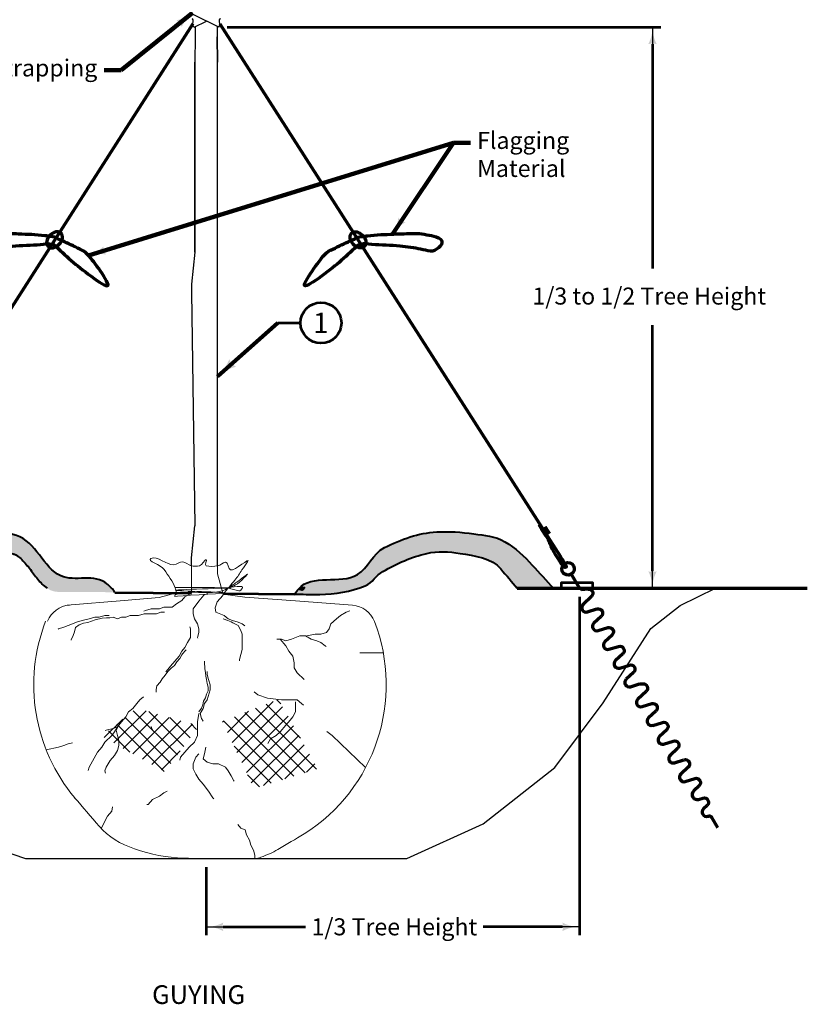
# Model space of a CAD drawing. Units: feet. Extents: x 10332 to 18467, y 8980 to 10963.
# Drawn here: x 16062 to 16990, y 9106 to 10264 of the extents above; entities that cross this region are included whole.
import ezdxf
from ezdxf.enums import TextEntityAlignment as Align

# ---------------------------------------------------------------- set-up
doc = ezdxf.new("R2010")
doc.units = ezdxf.units.FT
doc.header["$MEASUREMENT"] = 0
doc.linetypes.add('DGN Style 2', pattern=[104.109873, 62.465924, -41.643949])
for name, color, linetype, lineweight in [('dsnPatternLines', 4, 'Continuous', 0), ('dsnStdDimension', 140, 'Continuous', 53), ('dsnStdLabel', 140, 'Continuous', 53), ('dsnStdLineWork', 7, 'Continuous', 30), ('dsnStdNote', 7, 'Continuous', 53)]:
    doc.layers.add(name, color=color, linetype=linetype, lineweight=lineweight)
doc.styles.add('Style-Arial', font='arial.ttf')
doc.styles.add('SUDAS_Detail Notes', font='arial.ttf', dxfattribs={"height": 20})
doc.styles.add('SUDAS_Detail Title (Bold', font='arialbd.ttf', dxfattribs={"height": 22})
doc.linetypes.add('{ Ground Line }', pattern='A,0,[113,dgnlstyle-idotline.shx,S=0.008405,R=0,X=0,Y=0],-1', length=1)
doc.dimstyles.new('DIM-Txt in  Arrow in', dxfattribs={"dimtxt": 20, "dimasz": 20, "dimexe": 10, "dimexo": 10, "dimgap": 10, "dimtad": 0, "dimjust": 1, "dimdec": 0, "dimzin": 15, "dimdsep": 46, "dimtxsty": 'SUDAS_Detail Notes', "dimblk": 'LT_0.5', "dimcen": 0.09, "dimclrd": 256, "dimclre": 256, "dimclrt": 256, "dimadec": 0, "dimazin": 0, "dimtfac": 1, "dimtdec": 0, "dimtofl": 0, "dimtmove": 0, "dimatfit": 1, "dimldrblk": 'LT_0.5', "dimfxl": 1, "dimtolj": 1, "dimtzin": 15, "dimlwd": -1, "dimlwe": -1, "dimarcsym": 0})
doc.dimstyles.new('NT-Line Arrow', dxfattribs={"dimtxt": 20, "dimasz": 20, "dimexe": 10, "dimexo": 10, "dimgap": 10, "dimtad": 0, "dimjust": 1, "dimdec": 4, "dimzin": 11, "dimdsep": 46, "dimtxsty": 'SUDAS_Detail Notes', "dimblk": 'LT_0.5', "dimcen": 0.09, "dimclrd": 256, "dimclre": 256, "dimclrt": 256, "dimadec": 4, "dimazin": 3, "dimtfac": 1, "dimtdec": 4, "dimtofl": 0, "dimtmove": 0, "dimatfit": 1, "dimldrblk": 'LT_0.5', "dimfxl": 1, "dimtolj": 1, "dimtzin": 11, "dimlwd": -1, "dimlwe": -1, "dimarcsym": 0})
doc.dimstyles.new('StdDimension', dxfattribs={"dimtxt": 16.000032, "dimasz": 16.000032, "dimexe": 8.000016, "dimexo": 8.000016, "dimgap": 8.000016, "dimtad": 0, "dimtih": 1, "dimtoh": 1, "dimdec": 4, "dimlfac": 12, "dimzin": 15, "dimdsep": 46, "dimlunit": 4, "dimtxsty": 'Style-Arial', "dimblk": 'LT_0.5', "dimcen": 0.09, "dimclrd": 256, "dimclre": 256, "dimclrt": 256, "dimadec": 0, "dimazin": 3, "dimtfac": 1.25, "dimtdec": 4, "dimtofl": 0, "dimtmove": 1, "dimatfit": 1, "dimldrblk": 'LT_0.5', "dimfxl": 1, "dimtolj": 1, "dimtzin": 15, "dimlwd": -1, "dimlwe": -1, "dimarcsym": 0})

# ---------------------------------------------------------------- blocks, each defined once
blk = doc.blocks.new('*U15')
at = {"layer": 'dsnStdLineWork', "color": 7, "linetype": 'Continuous', "lineweight": 70}
for p, q in [((80.6, 142.2), (71, 125.8)), ((68.3, 124.3), (60.7, 124.9)), ((71, 125.8), (68.3, 124.3)), ((56.7, 115.9), (66.6, 106.7)), ((61.6, 98), (50.3, 101.5)), ((45.3, 92.7), (54, 84.7)), ((32.6, 70.6), (41.2, 62.7)), ((48.9, 75.9), (37.7, 79.4)), ((19.9, 48.6), (28.6, 40.6)), ((36.2, 53.9), (24.9, 57.4)), ((23.5, 31.9), (12.2, 35.4)), ((7.2, 26.6), (15.9, 18.6)), ((0.4, 13.1), (-3.7, 13.4)), ((10.8, 9.8), (0.4, 13.1)), ((-7.6, 4.4), (2.2, -4.8)), ((-2.8, -13.5), (-14.1, -10)), ((-19.1, -18.8), (-10.4, -26.8)), ((-15.4, -35.6), (-26.7, -32.1)), ((-31.8, -40.9), (-23.2, -48.8)), ((-28.2, -57.6), (-39.5, -54.1)), ((-44.5, -62.9), (-35.8, -70.9)), ((-40.9, -79.6), (-52.1, -76.1)), ((-57.2, -84.9), (-48.5, -92.9)), ((-53.6, -101.7), (-64.9, -98.1)), ((-69.9, -106.9), (-63.6, -112.7)), ((-69.4, -122.7), (-74.3, -121.2)), ((-79.3, -129.9), (-75.1, -133.9)), ((-84.5, -143.7), (-91.6, -156)), ((-80.2, -142.6), (-81.1, -142.4))]:
    blk.add_line(p, q, dxfattribs=at)
for centre, radius, start, end in [((84.3, 148.6), 7.39, 240.4584, 240), ((60.3, 119.7), 5.17, 85.5226, 227.1615), ((48.8, 96.5), 5.17, 72.9211, 227.1129), ((36.1, 74.5), 5.17, 72.8586, 227.1355), ((23.4, 52.4), 5.17, 72.8939, 227.1466), ((10.7, 30.4), 5.17, 72.8792, 227.1757), ((-4.1, 8.2), 5.17, 85.5226, 227.1615), ((-15.6, -15), 5.17, 72.9211, 227.1129), ((-28.3, -37), 5.17, 72.8586, 227.1355), ((-41, -59), 5.17, 72.8939, 227.1466), ((-53.7, -81.1), 5.17, 72.8792, 227.1757), ((-66.4, -103.1), 5.17, 72.8326, 227.1185), ((-75.9, -126.1), 5.17, 72.7596, 227.0688), ((-82, -145.2), 2.96, 72.6192, 150)]:
    blk.add_arc(centre, radius, start, end, dxfattribs=at)
at = {"layer": 'dsnStdLineWork', "color": 7, "linetype": 'Continuous', "lineweight": 70, "extrusion": (0, 0, -1)}
for centre, radius, start, end in [((-63.1, 102.9), 5.17, 132.8592, 287.1806), ((-50.4, 80.9), 5.17, 132.8413, 287.1687), ((-37.7, 58.9), 5.17, 132.8728, 287.1624), ((-25, 36.8), 5.17, 132.8914, 287.1549), ((-12.3, 14.8), 5.17, 132.9079, 287.1387), ((1.2, -8.6), 5.17, 132.8592, 287.1806), ((13.9, -30.6), 5.17, 132.8413, 287.1687), ((26.7, -52.6), 5.17, 132.8728, 287.1624), ((39.3, -74.7), 5.17, 132.8914, 287.1549), ((52, -96.7), 5.17, 132.9079, 287.1387), ((67.7, -117.1), 5.91, 132.8453, 287.1361), ((78.7, -137.6), 5.17, 133.176, 286.9023)]:
    blk.add_arc(centre, radius, start, end, dxfattribs=at)
blk = doc.blocks.new('*U9')
at = {"layer": 'dsnStdLineWork', "color": 7, "linetype": 'Continuous', "lineweight": 13}
for p, q in [((25.6, 1.1), (74, 49.4)), ((82.9, 46.6), (78.4, 51.2)), ((-113.7, 0.4), (-75.7, 38.3)), ((-38.9, -13.6), (-90.8, 38.3)), ((-31.4, -3.6), (-72.3, 37.4)), ((20, 12.9), (44.9, 37.9)), ((31.3, -10.8), (85, 42.9)), ((111.5, -34.6), (40.7, 36.2)), ((124.9, -30.4), (53.3, 41.2)), ((106, 5.9), (65.8, 46.2)), ((-124.9, 6.7), (-103.2, 28.3)), ((-102.5, -5.9), (-62.1, 34.4)), ((-46.4, -23.6), (-100.5, 30.5)), ((-91.3, -12.3), (-48.5, 30.5)), ((-80.1, -18.6), (-34.8, 26.6)), ((-23.9, 6.4), (-47.8, 30.3)), ((-16.4, 16.4), (-23.2, 23.3)), ((14.3, 24.8), (15.8, 26.3)), ((84.7, -42.8), (15.7, 26.2)), ((98.1, -38.7), (28.2, 31.2)), ((36.9, -22.7), (91.4, 31.8)), ((-94.7, -10.4), (-120, 14.9)), ((-54.4, -33.2), (-110.3, 22.7)), ((-68.9, -24.9), (-21.2, 22.7)), ((42.6, -34.5), (97.7, 20.6)), ((48.2, -46.4), (104.1, 9.4)), ((-57.7, -31.3), (-35.5, -9)), ((71.4, -47), (27.8, -3.4)), ((62.4, -49.8), (110.4, -1.7)), ((87.8, -41.9), (116.8, -12.9)), ((113.2, -34), (123.1, -24.1)), ((58, -51.2), (43.7, -36.9))]:
    blk.add_line(p, q, dxfattribs=at)
blk = doc.blocks.new('*U14')
at = {"layer": 'dsnStdLineWork', "color": 7, "linetype": 'Continuous', "lineweight": 70}
blk.add_ellipse((-18.4, 23.4), major_axis=(7.66, -7.66), ratio=0.706595, dxfattribs=at)
blk.add_open_spline([(-22.3, 25.9), (-17.2, 26.8), (-12.1, 27.6), (-7, 28.4), (3.2, 30.1), (13.5, 30.3), (23.7, 31), (31.8, 31.6), (39.8, 32), (47.9, 32.3), (55.7, 32.6), (63.4, 30.9), (70.9, 29.7), (74.4, 29.2), (78.7, 27), (80.2, 24.1), (82.6, 19.4), (73, 11.1), (67.1, 11.9), (59.4, 12.9), (51.8, 14.9), (44.1, 15.7), (39.8, 16.1), (35.6, 16.7), (31.3, 17), (20.3, 17.6), (9.2, 17.9), (-1.8, 18.2), (-6.5, 18.4), (-11, 19.5), (-15.9, 18.2), (-18.7, 17.5), (-20.2, 15), (-22.3, 13.1), (-29.2, 6.9), (-35.5, 0.1), (-42.7, -6), (-53.8, -15.5), (-84.6, -40.5), (-79.7, -29), (-76.7, -21.8), (-70.9, -13.3), (-65.6, -6), (-61.3, 0.1), (-57.1, 7.1), (-50.3, 10.6), (-46.9, 12.3), (-43.5, 14), (-40.1, 15.7), (-33.3, 19.1), (-26.5, 22.5), (-19.7, 25.9)], degree=3, knots=[0, 0, 0, 0, 0.042052, 0.042052, 0.042052, 0.125311, 0.125311, 0.125311, 0.191071, 0.191071, 0.191071, 0.253606, 0.253606, 0.253606, 0.282956, 0.282956, 0.282956, 0.331569, 0.331569, 0.331569, 0.39466, 0.39466, 0.39466, 0.429348, 0.429348, 0.429348, 0.519269, 0.519269, 0.519269, 0.557309, 0.557309, 0.557309, 0.579472, 0.579472, 0.579472, 0.655223, 0.655223, 0.655223, 0.773228, 0.773228, 0.773228, 0.84616, 0.84616, 0.84616, 0.907311, 0.907311, 0.907311, 0.938219, 0.938219, 0.938219, 1, 1, 1, 1], dxfattribs=at)
blk = doc.blocks.new('LT_0.5')
at = {"layer": 'dsnStdDimension', "lineweight": 30}
blk.add_hatch(color=256, dxfattribs=at).paths.add_polyline_path([(-1, 0.25, -0.156), (-1, -0.25, -0.123106), (0, 0, -0.123106)])
at = {"lineweight": 30}
blk.add_line((0, 0), (-1, 0), dxfattribs=at)
blk = doc.blocks.new('*D17')
at = {"layer": 'Defpoints', "color": 0, "transparency": 16777216}
for p in [(16296.7, 10255.7), (16800.5, 9595.3), (16807.4, 9595.3)]:
    blk.add_point(p, dxfattribs=at)
at = {"layer": 'dsnStdDimension', "transparency": 16777216}
for p, q in [((16306.7, 10255.7), (16817.4, 10255.7)), ((16807.4, 10235.7), (16807.4, 9971.5)), ((16807.4, 9615.3), (16807.4, 9904.9)), ((16810.5, 9595.3), (16817.4, 9595.3))]:
    blk.add_line(p, q, dxfattribs=at)
at = {"layer": 'dsnStdDimension', "transparency": 16777216, "xscale": 20, "yscale": 20, "zscale": 20}
for p, rotation in [((16807.4, 10255.7), 90), ((16807.4, 9595.3), 270)]:
    blk.add_blockref('LT_0.5', p, dxfattribs=dict(at, rotation=rotation))
at = {"layer": 'dsnStdDimension', "transparency": 16777216, "insert": (16807.4, 9938.2), "char_height": 20, "attachment_point": 5, "rotation": 90, "style": 'SUDAS_Detail Notes'}
blk.add_mtext('\\A1;      ', dxfattribs=at)
blk = doc.blocks.new('*D19')
at = {"layer": 'Defpoints', "color": 0, "transparency": 16777216}
for p in [(16721.3, 9595.3), (16282.1, 9277.2), (16721.3, 9196.9)]:
    blk.add_point(p, dxfattribs=at)
at = {"layer": 'dsnStdDimension', "transparency": 16777216}
for p, q in [((16721.3, 9585.3), (16721.3, 9186.9)), ((16282.1, 9267.2), (16282.1, 9186.9)), ((16302.1, 9196.9), (16398.8, 9196.9)), ((16701.3, 9196.9), (16608.2, 9196.9))]:
    blk.add_line(p, q, dxfattribs=at)
at = {"layer": 'dsnStdDimension', "transparency": 16777216, "xscale": 20, "yscale": 20, "zscale": 20, "rotation": 180}
blk.add_blockref('LT_0.5', (16282.1, 9196.9), dxfattribs=at)
at = {"layer": 'dsnStdDimension', "transparency": 16777216, "xscale": 20, "yscale": 20, "zscale": 20}
blk.add_blockref('LT_0.5', (16721.3, 9196.9), dxfattribs=at)
at = {"layer": 'dsnStdDimension', "transparency": 16777216, "insert": (16503.5, 9196.9), "char_height": 20, "attachment_point": 5, "style": 'SUDAS_Detail Notes'}
blk.add_mtext('\\A1;1/3 Tree Height', dxfattribs=at)

msp = doc.modelspace()

# ---------------------------------------------------------------- hatches: boundary and pattern name
at = {"layer": 'dsnPatternLines'}
h = msp.add_hatch(color=8, dxfattribs=at)
edge = h.paths.add_edge_path()
edge.add_line((16162.61987, 9590.76697), (16174.43159, 9590.50415))
edge.add_line((16174.43159, 9590.50415), (16172.5632, 9593.601))
edge.add_line((16172.5632, 9593.601), (16165.17799, 9600.52222))
edge.add_spline(control_points=[(16165.17799, 9600.52222), (16151.76109, 9613.09617), (16126.67802, 9602.45962), (16110.8135, 9609.87941), (16090.48939, 9619.38495), (16081.50973, 9650.2329), (16058.57565, 9657.47733), (16039.89478, 9663.37826), (16020.0187, 9664.44538), (16001.19522, 9662.07859), (15981.91191, 9659.654), (15961.78269, 9658.4135), (15943.85345, 9648.31348), (15926.24679, 9638.39517), (15911.10773, 9627.7778), (15895.67553, 9616.18198), (15886.61886, 9609.37675), (15877.56218, 9602.57152), (15868.03529, 9595.34945)], knot_values=[0, 0, 0, 0, 0.1650302334, 0.1650302334, 0.1650302334, 0.3764513669, 0.3764513669, 0.3764513669, 0.5486637454, 0.5486637454, 0.5486637454, 0.725082933, 0.725082933, 0.725082933, 0.8983279371, 0.8983279371, 0.8983279371, 1, 1, 1, 1], degree=3, periodic=0)
edge.add_line((15868.03529, 9595.34945), (15871.2727, 9595.34945))
edge.add_line((15871.2727, 9595.34945), (15884.46118, 9595.34945))
edge.add_line((15884.46118, 9595.34945), (15897.42533, 9595.34945))
edge.add_line((15897.42533, 9595.34945), (15901.52705, 9595.34945))
edge.add_line((15901.52705, 9595.34945), (15909.47609, 9595.34945))
edge.add_line((15909.47609, 9595.34945), (15913.80318, 9595.34945))
edge.add_line((15913.80318, 9595.34945), (15913.80527, 9595.35074))
edge.add_line((15913.80527, 9595.35074), (15962.21982, 9625.34583))
edge.add_spline(control_points=[(15962.21982, 9625.34583), (15987.78039, 9641.18272), (16024.40744, 9641.89139), (16051.69309, 9636.82966), (16073.40964, 9632.80104), (16083.13681, 9591.56313), (16107.0629, 9591.12637), (16123.01537, 9590.83517), (16138.97888, 9591.27753), (16154.93148, 9590.93304)], knot_values=[0, 0, 0, 0, 0.429820657, 0.429820657, 0.429820657, 0.7719132364, 0.7719132364, 0.7719132364, 1, 1, 1, 1], degree=3, periodic=0)
edge.add_line((16154.93148, 9590.93304), (16162.61987, 9590.76697))
h = msp.add_hatch(color=8, dxfattribs=at)
edge = h.paths.add_edge_path()
edge.add_line((16389.83547, 9593.50862), (16385.75034, 9588.48593))
edge.add_line((16385.75034, 9588.48593), (16399.61855, 9588.19623))
edge.add_spline(control_points=[(16399.61855, 9588.19623), (16404.96616, 9588.08371), (16410.31626, 9588.15219), (16415.66497, 9588.19623), (16433.86292, 9588.34605), (16451.82828, 9591.43357), (16469.33346, 9598.21074), (16477.88818, 9601.52271), (16482.1098, 9610.69638), (16489.98114, 9615.10781), (16506.51949, 9624.37659), (16523.57097, 9632.26216), (16541.83233, 9636.41281), (16554.54159, 9639.3015), (16568.01495, 9638.6351), (16580.84639, 9636.41281), (16597.8041, 9633.47588), (16618.02531, 9631.25263), (16629.0243, 9618.04643)], knot_values=[0, 0, 0, 0, 0.0657766229, 0.0657766229, 0.0657766229, 0.2895689598, 0.2895689598, 0.2895689598, 0.3989353728, 0.3989353728, 0.3989353728, 0.6287235294, 0.6287235294, 0.6287235294, 0.7886478969, 0.7886478969, 0.7886478969, 1, 1, 1, 1], degree=3, periodic=0)
edge.add_line((16629.0243, 9618.04643), (16647.92782, 9595.34945))
edge.add_line((16647.92782, 9595.34945), (16667.22637, 9595.34945))
edge.add_line((16667.22637, 9595.34945), (16679.71551, 9595.34945))
edge.add_line((16679.71551, 9595.34945), (16690.71945, 9595.34945))
edge.add_line((16690.71945, 9595.34945), (16665.71839, 9622.64769))
edge.add_spline(control_points=[(16665.71839, 9622.64769), (16656.19249, 9633.04887), (16646.51157, 9642.79683), (16633.5869, 9650.17792), (16622.0313, 9656.77716), (16609.42702, 9657.62628), (16596.8928, 9659.38045), (16582.43495, 9661.40382), (16567.78079, 9662.44606), (16553.31615, 9661.66174), (16532.03967, 9660.50807), (16511.61312, 9653.13126), (16491.83711, 9643.21803), (16477.95452, 9636.25903), (16472.28082, 9618.88444), (16459.97628, 9611.3572), (16441.59415, 9600.11202), (16409.56072, 9611.4632), (16393.37275, 9597.32407)], knot_values=[0, 0, 0, 0, 0.1408834482, 0.1408834482, 0.1408834482, 0.266843508, 0.266843508, 0.266843508, 0.412134783, 0.412134783, 0.412134783, 0.6258481459, 0.6258481459, 0.6258481459, 0.7758731041, 0.7758731041, 0.7758731041, 1, 1, 1, 1], degree=3, periodic=0)
edge.add_spline(control_points=[(16393.37275, 9597.32407), (16396.19282, 9597.54714), (16398.48162, 9597.47416), (16398.70928, 9596.63856), (16398.77314, 9596.40418), (16398.829, 9595.56382), (16398.47696, 9595.1775), (16397.30584, 9593.89233), (16396.14501, 9591.75156), (16394.56463, 9592.19165)], knot_values=[0, 0, 0, 0, 0.451763868, 0.451763868, 0.451763868, 0.5784742572, 0.5784742572, 0.5784742572, 1, 1, 1, 1], degree=3, periodic=0)
edge.add_line((16394.56463, 9592.19165), (16389.83547, 9593.50862))
at = {"layer": 'dsnStdLineWork'}
h = msp.add_hatch(color=8, dxfattribs=at)
edge = h.paths.add_edge_path()
edge.add_spline(control_points=[(16398.75654, 9596.14027), (16398.75864, 9596.35756), (16398.73459, 9596.54566), (16398.70928, 9596.63856)], knot_values=[0, 0, 0, 0, 1, 1, 1, 1], degree=3, periodic=0)
edge.add_line((16398.70928, 9596.63856), (16398.70928, 9596.63856))
edge.add_spline(control_points=[(16398.70928, 9596.63856), (16398.55208, 9597.21551), (16397.4123, 9597.42888), (16395.79348, 9597.43228)], knot_values=[0, 0, 0, 0, 1, 1, 1, 1], degree=3, periodic=0)
edge.add_spline(control_points=[(16395.79348, 9597.43228), (16395.06773, 9597.4338), (16394.2457, 9597.39312), (16393.37275, 9597.32407)], knot_values=[0, 0, 0, 0, 1, 1, 1, 1], degree=3, periodic=0)
edge.add_spline(control_points=[(16393.37275, 9597.32407), (16392.39117, 9596.46672), (16391.46785, 9595.51564), (16390.60936, 9594.46013)], knot_values=[0, 0, 0, 0, 1, 1, 1, 1], degree=3, periodic=0)
edge.add_line((16390.60936, 9594.46013), (16389.83547, 9593.50862))
edge.add_line((16389.83547, 9593.50862), (16394.56463, 9592.19165))
edge.add_spline(control_points=[(16394.56463, 9592.19165), (16396.14501, 9591.75156), (16397.30584, 9593.89233), (16398.47696, 9595.1775), (16398.59547, 9595.30755), (16398.66776, 9595.48906), (16398.70907, 9595.68158)], knot_values=[0, 0, 0, 0, 0.9081042425, 0.9081042425, 0.9081042425, 1, 1, 1, 1], degree=3, periodic=0)
edge.add_spline(control_points=[(16398.70907, 9595.68158), (16398.74184, 9595.83428), (16398.75513, 9595.9939), (16398.75654, 9596.14027)], knot_values=[0, 0, 0, 0, 1, 1, 1, 1], degree=3, periodic=0)

# ---------------------------------------------------------------- linework, layer by layer
at = {"color": 7, "linetype": 'Continuous', "lineweight": 70}
msp.add_open_spline([(16699.05184, 9632.63701), (16701.37389, 9628.75622), (16703.69595, 9624.87542), (16706.018, 9620.99463), (16706.36488, 9620.41491), (16704.75695, 9619.45522), (16704.37107, 9619.81345), (16698.70015, 9625.07789), (16692.60341, 9635.73318), (16688.11874, 9644.77309), (16686.43576, 9648.16554), (16685.58761, 9651.84748), (16683.58711, 9654.99067), (16680.43908, 9659.93683), (16677.29106, 9664.88299), (16674.14304, 9669.82915)], degree=3, knots=[0, 0, 0, 0, 0.1829837355, 0.1829837355, 0.1829837355, 0.2103182627, 0.2103182627, 0.2103182627, 0.6120256533, 0.6120256533, 0.6120256533, 0.7627763867, 0.7627763867, 0.7627763867, 1, 1, 1, 1], dxfattribs=at)
at = {"color": 7, "linetype": 'Continuous', "lineweight": 70, "extrusion": (0, 0, -1)}
for points in [[(-16685.49361, 9659.09528), (-16680.15813, 9667.45466), (-16680.33696, 9655.79425), (-16675.00148, 9664.15364)], [(-16687.83313, 9660.61066), (-16682.46527, 9668.94929), (-16682.68932, 9657.28966), (-16677.32146, 9665.62829)]]:
    msp.add_solid(points, dxfattribs=at)
at = {"layer": 'dsnStdLabel'}
msp.add_line((16366.44192, 9907.65572), (16391.92726, 9907.65572), dxfattribs=at)
at = {"layer": 'dsnStdLineWork', "color": 7, "linetype": 'Continuous', "lineweight": 30}
for p, q in [((16296.68851, 10255.71833), (16266.84418, 10270.49753)), ((16267.6852, 10255.71833), (16282.18686, 10262.89969)), ((16269.08852, 10256.41326), (16268.92668, 10244.12839)), ((16294.9858, 10256.56153), (16295.02503, 10244.12839)), ((16268.92668, 10244.12839), (16268.53589, 10214.46293)), ((16295.02503, 10244.12839), (16295.11865, 10214.46293)), ((16295.11865, 10214.46293), (16295.02503, 10244.12839)), ((16268.53589, 9990.74525), (16268.53589, 10214.46293)), ((16268.53589, 10214.46293), (16268.53589, 9990.74525)), ((16295.11865, 9964.22845), (16295.11865, 10214.46293)), ((16295.11865, 9964.22845), (16295.11865, 10214.46293)), ((16268.53589, 9990.74525), (16264.74761, 9953.0401)), ((16295.11865, 9642.37815), (16295.11865, 9964.22845)), ((16264.74761, 9953.0401), (16264.74761, 9943.63266)), ((16264.74761, 9943.63266), (16268.53589, 9668.89495)), ((16264.74761, 9631.1898), (16268.53589, 9668.89495)), ((16295.11865, 9621.67314), (16295.11865, 9642.37815)), ((16264.74761, 9621.70225), (16264.74761, 9631.1898))]:
    msp.add_line(p, q, dxfattribs=at)
at = {"layer": 'dsnStdLineWork', "color": 7, "linetype": 'Continuous', "lineweight": 70}
for p, q in [((16266.38969, 10259.79014), (15865.05796, 9632.63701)), ((16298.00063, 10259.64148), (16699.05184, 9632.63701)), ((16647.92782, 9595.34945), (16989.65375, 9595.34945))]:
    msp.add_line(p, q, dxfattribs=at)
at = {"layer": 'dsnStdLineWork', "color": 7, "linetype": 'DGN Style 2', "lineweight": 13}
for p, q in [((16264.74761, 9589.52046), (16264.74761, 9621.78236)), ((16295.11865, 9612.16103), (16295.11865, 9621.67314)), ((16295.11865, 9612.16103), (16301.46157, 9589.52046))]:
    msp.add_line(p, q, dxfattribs=at)
at = {"layer": 'dsnStdLineWork', "color": 7, "lineweight": 53}
for p, q in [((16174.43159, 9590.50415), (16264.74761, 9589.64158)), ((16301.48864, 9589.29068), (16385.75034, 9588.48593))]:
    msp.add_line(p, q, dxfattribs=at)
at = {"layer": 'dsnStdLineWork', "color": 7, "linetype": 'Continuous', "lineweight": 30, "flags": 128}
for points in [[(16267.6852, 10255.71833), (16267.05963, 10256.39123, -0.2184357204), (16266.27537, 10258.76699), (16266.75569, 10263.06581, 0.2066916569), (16266.06099, 10265.34079), (16265.43226, 10266.08119)], [(16296.68851, 10255.71833), (16297.31408, 10256.39123, 0.2184357204), (16298.09834, 10258.76699), (16297.61803, 10263.06581, -0.2066916569), (16298.31273, 10265.34079), (16298.94146, 10266.08119)]]:
    msp.add_lwpolyline(points, format="xyb", dxfattribs=at)
at = {"layer": 'dsnStdLineWork', "color": 7, "linetype": '{ Ground Line }', "lineweight": 30, "ltscale": 75, "flags": 128}
msp.add_lwpolyline([(15575.79226, 9595.34945), (15652.79786, 9595.34945), (15711.80147, 9576.92561), (15773.11099, 9537.71006), (15834.3613, 9473.51517), (15899.98664, 9391.81259), (15939.36185, 9326.15872), (15999.15382, 9301.35615), (16069.15419, 9277.21292), (16518.32318, 9277.21292), (16608.01115, 9318.13436), (16692.59492, 9384.51771), (16749.47021, 9460.3844), (16805.61634, 9547.92289), (16839.88735, 9574.91392), (16881.45006, 9595.34945), (16979.88807, 9595.34945)], dxfattribs=at)
at = {"layer": 'dsnStdLineWork', "color": 7, "linetype": 'Continuous', "lineweight": 53, "flags": 128}
msp.add_lwpolyline([(16699.82996, 9595.34945), (16737.19666, 9595.34945), (16737.19666, 9601.69546), (16699.82996, 9601.69546), (16699.82996, 9595.34945)], close=True, dxfattribs=at)
at = {"layer": 'dsnStdLineWork', "color": 7, "linetype": 'DGN Style 2', "lineweight": 13, "flags": 128}
for points in [[(16264.74761, 9589.52046), (16256.66253, 9585.18027), (16253.41459, 9581.043), (16246.88002, 9577.09907), (16241.96943, 9573.15513), (16231.95492, 9573.15513), (16227.04433, 9571.22182), (16217.06849, 9571.22182), (16210.53392, 9569.24986), (16205.43, 9567.27789), (16195.60882, 9567.27789), (16188.88093, 9565.30592), (16179.09841, 9565.30592), (16169.0839, 9563.14062), (16162.54934, 9563.14062), (16155.82144, 9561.16865), (16150.91085, 9561.16865), (16144.37629, 9559.19668), (16136.02442, 9557.22471), (16129.48986, 9555.29141), (16124.57927, 9553.31944), (16114.56476, 9549.3755), (16108.03019, 9547.40353), (16102.96494, 9543.26626), (16096.43037, 9541.29429), (16091.51978, 9537.38902), (16088.03984, 9535.41705)], [(16469.6723, 9384.31776), (16430.38915, 9422.12549), (16422.03728, 9428.27339), (16415.50272, 9434.15063), (16408.77482, 9441.99984), (16405.48821, 9446.13711), (16402.20159, 9452.05302), (16394.04306, 9459.90223), (16388.93913, 9464.0395), (16370.80475, 9464.0395), (16354.25568, 9466.01147), (16342.61719, 9469.95541), (16337.7066, 9473.86068), (16326.06812, 9487.81913), (16324.44414, 9493.73503), (16322.82017, 9501.58425), (16321.19619, 9505.72151), (16321.19619, 9511.63742), (16324.44414, 9523.43057), (16324.44414, 9541.29429), (16322.82017, 9545.47023), (16319.53355, 9551.34747), (16313.54031, 9554.63408), (16311.56834, 9555.71673), (16307.54707, 9557.22471), (16299.1952, 9560.74332), (16295.2126, 9562.2513), (16290.84333, 9564.88059), (16286.6674, 9567.70321), (16282.64613, 9570.10051), (16279.39818, 9574.27644), (16280.41919, 9578.41371), (16281.75101, 9582.55098), (16283.57723, 9589.09674), (16279.25385, 9587.15224), (16273.21161, 9580.33204), (16266.67705, 9571.22182), (16266.67705, 9565.30592), (16268.30102, 9559.19668), (16271.58764, 9553.31944), (16273.21161, 9547.40353), (16273.21161, 9543.26626), (16271.58764, 9537.38902), (16274.83558, 9531.47311), (16278.31553, 9525.59587), (16279.9395, 9521.4586), (16281.56348, 9515.54269), (16281.56348, 9509.66545), (16283.18745, 9503.78821), (16283.18745, 9493.73503), (16284.85009, 9487.81913), (16286.47407, 9481.70989), (16286.47407, 9475.83265), (16283.18745, 9464.0395), (16279.9395, 9459.90223), (16278.31553, 9454.02499), (16274.83558, 9448.10908), (16276.65289, 9441.99984), (16279.9395, 9436.1226), (16279.9395, 9430.20669), (16281.56348, 9424.32945), (16281.56348, 9414.27628), (16279.9395, 9408.39904), (16269.92499, 9396.37389), (16266.67705, 9388.52468), (16266.67705, 9382.64744), (16269.92499, 9376.5382), (16273.21161, 9370.62229), (16278.31553, 9364.74505), (16284.85009, 9356.66384), (16289.76068, 9348.81463), (16296.44991, 9342.93739), (16303.02314, 9334.85618), (16309.75104, 9328.94028), (16314.62296, 9323.06304), (16317.90958, 9318.92577), (16322.82017, 9313.00986), (16327.88542, 9311.03789), (16329.54806, 9305.16065), (16332.79601, 9299.05141), (16334.45865, 9293.17417), (16337.7066, 9287.25826), (16339.36924, 9281.38102), (16339.36924, 9277.24375)], [(16301.79009, 9588.69487), (16301.46157, 9586.90707), (16294.90274, 9579.33318), (16292.73853, 9572.5076), (16293.20196, 9567.27789), (16303.02314, 9563.14062), (16307.93373, 9559.19668), (16312.99899, 9557.22471), (16319.53355, 9555.29141), (16324.44414, 9553.31944), (16329.54806, 9549.3755), (16339.36924, 9543.26626), (16344.4345, 9541.29429), (16349.34509, 9539.36099), (16355.87965, 9537.38902), (16360.98357, 9535.41705), (16370.80475, 9535.41705), (16375.67668, 9533.44508), (16382.40457, 9535.41705), (16392.22575, 9539.36099), (16398.95364, 9539.36099), (16405.48821, 9535.41705), (16412.2161, 9533.44508), (16417.12669, 9531.47311), (16422.03728, 9527.56784), (16428.76518, 9523.43057), (16433.6371, 9521.4586), (16440.21033, 9521.4586), (16446.93823, 9519.48663), (16490.48323, 9519.48663)], [(16400.57762, 9539.36099), (16410.3988, 9541.29429), (16417.12669, 9541.29429), (16423.66126, 9543.26626), (16426.94787, 9547.40353), (16428.76518, 9553.31944), (16435.29974, 9559.19668), (16440.21033, 9563.14062), (16446.93823, 9567.27789), (16456.72074, 9571.22182), (16460.00736, 9573.15513)], [(16172.37052, 9561.16865), (16177.43577, 9559.19668), (16182.34636, 9561.16865), (16187.25695, 9561.16865), (16192.36087, 9563.14062), (16202.18205, 9563.14062), (16208.87128, 9565.30592), (16223.60305, 9565.30592), (16228.70697, 9567.27789), (16233.61756, 9567.27789), (16238.48949, 9569.24986), (16248.504, 9569.24986), (16253.41459, 9567.27789), (16255.03856, 9563.14062), (16256.66253, 9557.22471), (16261.76646, 9553.31944), (16263.39043, 9547.40353), (16263.39043, 9537.38902), (16260.14248, 9531.47311), (16256.66253, 9525.59587), (16253.41459, 9521.4586), (16250.12797, 9515.54269), (16245.21738, 9509.66545), (16240.15213, 9503.78821), (16236.86551, 9499.61228), (16227.04433, 9487.81913), (16221.97908, 9485.88582), (16221.97908, 9481.70989), (16217.06849, 9477.80462), (16213.78187, 9471.88871), (16208.87128, 9467.98344), (16203.80603, 9464.0395), (16200.51941, 9459.90223), (16195.60882, 9454.02499), (16190.54357, 9450.08105), (16187.25695, 9444.20381), (16182.34636, 9438.09457), (16177.43577, 9432.17866), (16172.37052, 9430.20669), (16164.17331, 9428.27339), (16159.26272, 9426.30142), (16152.57349, 9424.32945), (16147.6629, 9422.12549), (16142.75231, 9420.19218), (16137.64839, 9416.24825), (16132.7378, 9416.24825), (16127.86588, 9414.27628), (16119.47535, 9412.30431), (16114.56476, 9410.371), (16108.03019, 9408.39904), (16093.68874, 9405.02458)], [(16172.64118, 9561.05265), (16168.61991, 9560.62732), (16164.44398, 9560.62732), (16159.53339, 9560.16333), (16151.18152, 9557.99803), (16146.81225, 9556.68338), (16142.82965, 9555.17541), (16137.37773, 9554.28609), (16132.46714, 9552.31412), (16128.09788, 9549.0275), (16126.8219, 9544.23291), (16125.39125, 9539.67032), (16123.18729, 9534.64373), (16120.67399, 9530.04247), (16119.20468, 9525.6732), (16121.36998, 9520.87861), (16126.66723, 9515.4267), (16130.84317, 9513.91872), (16130.99783, 9513.91872)], [(16273.28894, 9449.96505), (16276.38223, 9454.10232), (16278.0062, 9458.23959), (16278.93419, 9462.41552), (16281.09949, 9466.55279), (16282.37547, 9470.69006), (16284.19277, 9474.82733), (16284.19277, 9479.00327), (16283.30345, 9483.14053), (16282.37547, 9487.93513), (16281.48615, 9492.07239), (16281.09949, 9496.20966), (16280.55816, 9500.3856), (16279.82351, 9508.66014), (16280.21017, 9510.20678), (16279.82351, 9514.34405), (16280.21017, 9518.48131), (16277.11688, 9522.61858), (16275.45424, 9526.98785), (16271.47164, 9530.04247), (16267.2957, 9531.16378), (16263.3131, 9530.50646), (16261.65046, 9526.33053), (16257.66785, 9522.19326), (16254.22657, 9518.05599), (16253.29859, 9516.97334), (16251.13329, 9512.7974), (16247.30535, 9508.66014), (16244.75339, 9504.52287), (16240.77078, 9501.46825), (16236.94284, 9497.33098), (16233.84956, 9493.15504), (16230.06028, 9488.82445), (16227.85632, 9484.64851), (16223.87371, 9480.51124), (16222.94573, 9476.37397), (16222.94573, 9467.63544), (16222.59773, 9463.49817), (16222.24974, 9458.23959), (16221.32175, 9454.10232), (16218.76979, 9449.30773), (16217.33915, 9444.04914), (16216.60449, 9439.06122), (16216.60449, 9434.22796), (16217.88047, 9430.0907), (16218.76979, 9429.00805)], [(16369.14211, 9535.41705), (16375.67668, 9527.56784), (16379.15662, 9521.4586), (16384.06721, 9515.54269), (16385.69119, 9507.69348), (16385.69119, 9501.58425), (16388.93913, 9495.707), (16397.32967, 9487.81913)], [(16387.31516, 9461.8742), (16387.31516, 9450.08105), (16384.06721, 9444.20381), (16380.7806, 9440.02787), (16375.67668, 9434.15063), (16369.14211, 9426.30142), (16364.23152, 9422.12549), (16357.50363, 9418.22021), (16354.25568, 9412.30431), (16349.34509, 9404.4551), (16349.34509, 9400.31783), (16347.72111, 9394.44059)], [(16273.21161, 9448.10908), (16271.58764, 9438.09457), (16271.58764, 9422.12549), (16268.30102, 9414.27628), (16261.76646, 9408.39904), (16251.75195, 9396.37389), (16250.12797, 9390.49665), (16250.12797, 9380.44347), (16246.88002, 9368.68899), (16241.96943, 9360.60778), (16236.86551, 9356.66384), (16231.95492, 9354.69187), (16227.04433, 9350.7866), (16218.69246, 9346.84266), (16213.78187, 9340.73343), (16212.1579, 9340.73343)], [(16179.09841, 9434.15063), (16175.8118, 9428.27339), (16177.43577, 9422.12549), (16179.09841, 9416.24825), (16179.09841, 9410.371), (16177.43577, 9404.4551), (16173.99449, 9398.34586), (16169.0839, 9392.46862), (16164.17331, 9384.61941), (16162.54934, 9380.44347), (16164.17331, 9374.56623), (16169.0839, 9366.71702), (16170.74654, 9360.60778), (16172.37052, 9350.7866), (16172.37052, 9340.73343), (16170.74654, 9332.88421), (16165.83595, 9326.96831), (16158.19086, 9312.75743)], [(16177.43577, 9432.17866), (16173.99449, 9426.30142), (16170.74654, 9422.12549), (16162.54934, 9414.27628), (16159.26272, 9408.39904), (16154.19747, 9402.2898), (16144.37629, 9384.61941), (16142.75231, 9380.44347), (16139.31104, 9374.56623), (16137.64839, 9374.56623)], [(16281.56348, 9408.39904), (16279.9395, 9400.31783), (16278.31553, 9394.44059), (16283.18745, 9390.49665), (16289.76068, 9388.52468), (16296.44991, 9388.52468), (16304.64712, 9384.61941), (16307.93373, 9380.44347), (16311.37501, 9374.56623), (16314.62296, 9368.68899), (16317.90958, 9364.74505)]]:
    msp.add_lwpolyline(points, dxfattribs=at)
at = {"layer": 'dsnStdLineWork', "color": 7, "linetype": 'Continuous', "lineweight": 13, "flags": 128}
for points in [[(16118.49268, 9575.59079), (16185.2764, 9581.03538), (16226.54377, 9584.39973), (16247.11083, 9589.91774)], [(16454.2988, 9575.47945), (16387.0964, 9580.49285), (16327.66824, 9584.92629), (16301.88437, 9588.45058)]]:
    msp.add_lwpolyline(points, dxfattribs=at)
at = {"layer": 'dsnStdLineWork', "color": 7, "linetype": 'Continuous', "lineweight": 13, "extrusion": (0, 0, -1)}
msp.add_arc((-16123.31643, 9545.68993), 30.00006, 21.1307355, 85.33923097, dxfattribs=at)
at = {"layer": 'dsnStdLineWork', "color": 7, "linetype": 'Continuous', "lineweight": 13}
for centre, radius, start, end in [((16452.06695, 9545.56252), 30.00006, 21.08664331, 85.73354716), ((16286.47407, 9481.70989), 207.47727, 158.8692645, 219.86090696), ((16286.47407, 9481.70989), 207.47727, 302.30566333, 21.08664331)]:
    msp.add_arc(centre, radius, start, end, dxfattribs=at)
at = {"layer": 'dsnStdLineWork', "color": 7, "linetype": 'Continuous', "lineweight": 40}
for points, knots in [([(16174.43159, 9590.50415), (16173.80879, 9591.53643), (16173.31444, 9592.67265), (16172.5632, 9593.601), (16171.44379, 9594.98432), (16169.9416, 9596.0579), (16168.63079, 9597.28635), (16167.47986, 9598.36497), (16166.32892, 9599.4436), (16165.17799, 9600.52222), (16151.76109, 9613.09617), (16126.67802, 9602.45962), (16110.8135, 9609.87941), (16090.48939, 9619.38495), (16081.50973, 9650.2329), (16058.57565, 9657.47733), (16039.89478, 9663.37826), (16020.0187, 9664.44538), (16001.19522, 9662.07859), (15981.91191, 9659.654), (15961.80078, 9658.39557), (15943.85345, 9648.31348), (15926.22903, 9638.41278), (15911.09873, 9627.79382), (15895.67553, 9616.18198), (15886.45732, 9609.24175), (15877.26862, 9602.26709), (15868.03529, 9595.34945)], [0, 0, 0, 0, 0.0103743619, 0.0103743619, 0.0103743619, 0.0258331627, 0.0258331627, 0.0258331627, 0.0394065794, 0.0394065794, 0.0394065794, 0.1976370349, 0.1976370349, 0.1976370349, 0.400346936, 0.400346936, 0.400346936, 0.5654636092, 0.5654636092, 0.5654636092, 0.7346137573, 0.7346137573, 0.7346137573, 0.9007205087, 0.9007205087, 0.9007205087, 1, 1, 1, 1]), ([(16385.75034, 9588.48593), (16387.37002, 9590.47733), (16388.98969, 9592.46873), (16390.60936, 9594.46013), (16405.62573, 9612.92288), (16440.47952, 9599.43015), (16459.97628, 9611.3572), (16472.28082, 9618.88444), (16477.95452, 9636.25903), (16491.83711, 9643.21803), (16511.61312, 9653.13126), (16532.03967, 9660.50807), (16553.31615, 9661.66174), (16567.78079, 9662.44606), (16582.43495, 9661.40382), (16596.8928, 9659.38045), (16609.42702, 9657.62628), (16622.0313, 9656.77716), (16633.5869, 9650.17792), (16646.51157, 9642.79683), (16656.19249, 9633.04887), (16665.71839, 9622.64769), (16674.05208, 9613.54827), (16682.38576, 9604.44886), (16690.71945, 9595.34945)], [0, 0, 0, 0, 0.022056505, 0.022056505, 0.022056505, 0.226547643, 0.226547643, 0.226547643, 0.3556034066, 0.3556034066, 0.3556034066, 0.539445759, 0.539445759, 0.539445759, 0.6644294728, 0.6644294728, 0.6644294728, 0.7727839219, 0.7727839219, 0.7727839219, 0.8939758968, 0.8939758968, 0.8939758968, 1, 1, 1, 1]), ([(15913.80318, 9595.34945), (15929.94154, 9605.34908), (15946.08064, 9615.34747), (15962.21982, 9625.34583), (15963.82249, 9626.3387), (15965.47666, 9627.24089), (15967.13713, 9628.14025), (15968.81106, 9629.0469), (15970.53707, 9629.82555), (15972.28392, 9630.59381), (15975.82396, 9632.15072), (15979.41384, 9633.42843), (15983.14634, 9634.53317), (15990.76203, 9636.78725), (15998.46262, 9638.23874), (16006.30955, 9638.92473), (16014.12839, 9639.60826), (16021.98762, 9639.87464), (16029.79622, 9639.39779), (16033.55484, 9639.16826), (16037.31727, 9638.90859), (16041.06296, 9638.43904), (16042.87118, 9638.21237), (16044.67367, 9637.98539), (16046.47255, 9637.70882), (16047.35221, 9637.57358), (16048.23008, 9637.43061), (16049.10832, 9637.287), (16049.97195, 9637.14578), (16050.83237, 9636.98994), (16051.69309, 9636.82966), (16052.78202, 9636.62687), (16053.83777, 9636.29926), (16054.89396, 9635.94505), (16055.95689, 9635.58858), (16056.94813, 9635.10463), (16057.9317, 9634.55172), (16059.98539, 9633.39724), (16061.92983, 9632.13836), (16063.59865, 9630.47974), (16067.30296, 9626.79806), (16070.60821, 9622.89566), (16073.86459, 9618.88056), (16077.30154, 9614.64282), (16080.27188, 9610.07898), (16083.78499, 9605.88587), (16087.03789, 9602.00333), (16090.48395, 9598.19068), (16094.65389, 9595.34945)], [0, 0, 0, 0, 0.271718978, 0.271718978, 0.271718978, 0.2987013903, 0.2987013903, 0.2987013903, 0.3259025, 0.3259025, 0.3259025, 0.3810265072, 0.3810265072, 0.3810265072, 0.4934998617, 0.4934998617, 0.4934998617, 0.6055705277, 0.6055705277, 0.6055705277, 0.6595150756, 0.6595150756, 0.6595150756, 0.6855567002, 0.6855567002, 0.6855567002, 0.6982912032, 0.6982912032, 0.6982912032, 0.7108139399, 0.7108139399, 0.7108139399, 0.7266567743, 0.7266567743, 0.7266567743, 0.7426006463, 0.7426006463, 0.7426006463, 0.7758915805, 0.7758915805, 0.7758915805, 0.8497883539, 0.8497883539, 0.8497883539, 0.9277826142, 0.9277826142, 0.9277826142, 1, 1, 1, 1]), ([(16385.75034, 9588.48593), (16390.37297, 9588.38407), (16394.99581, 9588.29219), (16399.61855, 9588.19623), (16404.96619, 9588.08522), (16410.31626, 9588.1527), (16415.66497, 9588.19623), (16433.86293, 9588.34432), (16451.82828, 9591.43357), (16469.33346, 9598.21074), (16477.88818, 9601.52271), (16482.1098, 9610.69638), (16489.98114, 9615.10781), (16506.51949, 9624.37659), (16523.57097, 9632.26216), (16541.83233, 9636.41281), (16554.54159, 9639.3015), (16568.01495, 9638.6351), (16580.84639, 9636.41281), (16597.8041, 9633.47588), (16618.02531, 9631.25263), (16629.0243, 9618.04643), (16635.32548, 9610.48077), (16641.62665, 9602.91511), (16647.92782, 9595.34945)], [0, 0, 0, 0, 0.0482708674, 0.0482708674, 0.0482708674, 0.1041112036, 0.1041112036, 0.1041112036, 0.2940972314, 0.2940972314, 0.2940972314, 0.3869426374, 0.3869426374, 0.3869426374, 0.58201875, 0.58201875, 0.58201875, 0.7177847721, 0.7177847721, 0.7177847721, 0.8972098011, 0.8972098011, 0.8972098011, 1, 1, 1, 1])]:
    msp.add_open_spline(points, degree=3, knots=knots, dxfattribs=at)
at = {"layer": 'dsnStdLineWork', "color": 7, "linetype": 'Continuous', "lineweight": 13}
for points, knots in [([(16247.11083, 9589.91774), (16246.52131, 9591.83566), (16245.9318, 9593.75358), (16245.34229, 9595.67149), (16242.88627, 9603.66188), (16237.12658, 9610.26776), (16232.65987, 9617.30621), (16229.02756, 9623.02983), (16211.34534, 9627.67128), (16216.99334, 9630.36165), (16224.71313, 9634.03888), (16235.09562, 9622.35206), (16243.85024, 9622.9014), (16247.33354, 9623.11997), (16250.84029, 9627.04512), (16254.29458, 9626.63152), (16257.77612, 9626.21466), (16260.96134, 9622.54599), (16264.36592, 9621.78236), (16267.31984, 9621.11981), (16270.93872, 9621.32688), (16274.06424, 9621.78236), (16277.5504, 9622.29039), (16279.85098, 9629.24261), (16281.8975, 9629.24261), (16283.3089, 9629.24261), (16279.68819, 9622.27427), (16281.8975, 9621.78236), (16285.98473, 9620.87233), (16291.40736, 9620.92995), (16295.69896, 9621.78236), (16298.76116, 9622.39058), (16301.90909, 9625.53285), (16304.65126, 9625.8855), (16307.64725, 9626.27079), (16308.38884, 9617.65394), (16310.61946, 9616.9332), (16315.25426, 9615.43563), (16334.91968, 9632.7448), (16330.76213, 9626.63152), (16328.56847, 9623.40595), (16326.27597, 9620.17292), (16324.04791, 9616.9332), (16321.31183, 9612.95481), (16318.95485, 9608.6875), (16315.84163, 9604.9968), (16311.18921, 9599.48139), (16306.53679, 9593.96599), (16301.88437, 9588.45058)], [0, 0, 0, 0, 0.0256909857, 0.0256909857, 0.0256909857, 0.132724219, 0.132724219, 0.132724219, 0.2197629168, 0.2197629168, 0.2197629168, 0.3387287176, 0.3387287176, 0.3387287176, 0.3860629741, 0.3860629741, 0.3860629741, 0.433770577, 0.433770577, 0.433770577, 0.4751631836, 0.4751631836, 0.4751631836, 0.5213318602, 0.5213318602, 0.5213318602, 0.5531723267, 0.5531723267, 0.5531723267, 0.6120771899, 0.6120771899, 0.6120771899, 0.6541078119, 0.6541078119, 0.6541078119, 0.7000287858, 0.7000287858, 0.7000287858, 0.7954439917, 0.7954439917, 0.7954439917, 0.8457881898, 0.8457881898, 0.8457881898, 0.907611193, 0.907611193, 0.907611193, 1, 1, 1, 1]), ([(16245.13821, 9596.30972), (16265.86622, 9596.1937), (16286.59423, 9596.07767), (16307.32224, 9595.96164), (16327.8395, 9595.8468), (16245.83112, 9594.1085), (16245.8412, 9592.99154), (16245.85071, 9591.93889), (16308.69219, 9590.81538), (16303.75813, 9589.72444), (16298.74569, 9588.61616), (16248.01825, 9586.69363), (16244.96945, 9585.64087), (16244.86103, 9585.60343), (16244.73523, 9587.43514), (16245.35772, 9587.7004), (16264.10881, 9595.69071), (16290.53166, 9584.17395), (16307.98307, 9595.68054), (16311.86739, 9598.24167), (16315.70616, 9600.95205), (16319.54519, 9603.66617), (16323.12049, 9606.19385), (16327.33833, 9609.66044), (16329.89358, 9611.67659), (16333.45963, 9614.4903), (16321.53607, 9601.79647), (16316.52955, 9599.22875), (16314.18529, 9598.02644), (16310.3485, 9596.98605), (16308.51028, 9596.25865), (16305.03867, 9594.88491), (16323.95909, 9599.19712), (16324.65619, 9596.63856), (16324.72004, 9596.40418), (16324.77591, 9595.56382), (16324.42387, 9595.1775), (16323.25275, 9593.89233), (16322.09192, 9591.75156), (16320.51154, 9592.19165), (16316.29414, 9593.3661), (16312.07674, 9594.54055), (16307.85934, 9595.715)], [0, 0, 0, 0, 0.1572144081, 0.1572144081, 0.1572144081, 0.3128303255, 0.3128303255, 0.3128303255, 0.4594870535, 0.4594870535, 0.4594870535, 0.6084730618, 0.6084730618, 0.6084730618, 0.6137716069, 0.6137716069, 0.6137716069, 0.7733795324, 0.7733795324, 0.7733795324, 0.8089048803, 0.8089048803, 0.8089048803, 0.8419897441, 0.8419897441, 0.8419897441, 0.8881623577, 0.8881623577, 0.8881623577, 0.9097823112, 0.9097823112, 0.9097823112, 0.9506132302, 0.9506132302, 0.9506132302, 0.9543534404, 0.9543534404, 0.9543534404, 0.9667959473, 0.9667959473, 0.9667959473, 1, 1, 1, 1]), ([(16127.11265, 9348.85374), (16136.72386, 9337.6534), (16146.33506, 9326.45307), (16155.94627, 9315.25273), (16166.64746, 9302.7822), (16181.48986, 9294.22948), (16197.44488, 9288.64201), (16216.5626, 9281.94696), (16235.80114, 9278.22909), (16255.48827, 9277.67826), (16270.98447, 9277.24469), (16286.47973, 9276.76729), (16301.97734, 9276.92253), (16310.89433, 9277.01186), (16319.81132, 9277.10192), (16328.7283, 9277.19227), (16332.2753, 9277.22821), (16335.82227, 9277.26532), (16339.36924, 9277.30408), (16341.7579, 9277.33019), (16344.0887, 9277.98915), (16346.37158, 9278.82858), (16353.39298, 9281.41038), (16360.09631, 9284.24918), (16366.41563, 9287.99708), (16376.72954, 9294.11413), (16387.04346, 9300.23118), (16397.35737, 9306.34823)], [0, 0, 0, 0, 0.1467491971, 0.1467491971, 0.1467491971, 0.3101407605, 0.3101407605, 0.3101407605, 0.5059206645, 0.5059206645, 0.5059206645, 0.6600236492, 0.6600236492, 0.6600236492, 0.7486911023, 0.7486911023, 0.7486911023, 0.7839612021, 0.7839612021, 0.7839612021, 0.8077132881, 0.8077132881, 0.8077132881, 0.880767111, 0.880767111, 0.880767111, 1, 1, 1, 1])]:
    msp.add_open_spline(points, degree=3, knots=knots, dxfattribs=at)
at = {"layer": 'dsnStdNote', "color": 6, "linetype": 'Continuous'}
msp.add_circle((16417.08488, 9907.65572), 24.00005, dxfattribs=at)

# ---------------------------------------------------------------- block references
at = {"layer": 'dsnStdLineWork', "color": 7, "linetype": 'Continuous', "lineweight": 70, "extrusion": (0, 0, -1), "xscale": 1.000002000004, "yscale": 1.000002000004, "zscale": 1.000002000004, "rotation": 358.7783257380897}
msp.add_blockref('*U14', (-16085.56516, 9981.65615), dxfattribs=at)
at = {"layer": 'dsnStdLineWork', "color": 7, "linetype": 'Continuous', "lineweight": 70, "xscale": 1.000002000004, "yscale": 1.000002000004, "zscale": 1.000002000004, "rotation": 358.7783257380897}
msp.add_blockref('*U14', (16478.54464, 9981.65615), dxfattribs=at)
at = {"layer": 'dsnStdLineWork', "color": 7, "linetype": 'Continuous', "lineweight": 70, "extrusion": (0, 0, -1), "xscale": 1.000002000004, "yscale": 1.000002000004, "zscale": 1.000002000004}
msp.add_blockref('*U15', (-16792.3356, 9469.59564), dxfattribs=at)
at = {"layer": 'dsnStdLineWork', "color": 7, "linetype": 'Continuous', "lineweight": 13, "xscale": 1.000002000004, "yscale": 1.000002000004, "zscale": 1.000002000004}
msp.add_blockref('*U9', (16286.92632, 9412.83917), dxfattribs=at)

# ---------------------------------------------------------------- texts
at = {"layer": 'dsnStdDimension', "color": 7, "char_height": 20, "line_spacing_factor": 0.99, "style": 'SUDAS_Detail Notes'}
for s, insert, attachment_point in [('Trunk Support Strapping', (16153.82378, 10205.13862), 6), ('Flagging\\PMaterial', (16600.89134, 10132.40937), 1)]:
    msp.add_mtext(s, dxfattribs=dict(at, insert=insert, attachment_point=attachment_point))
at = {"layer": 'dsnStdLabel', "color": 7, "linetype": 'Continuous', "lineweight": 40, "style": 'SUDAS_Detail Title (Bold'}
msp.add_text('GUYING ', height=22, dxfattribs=at).set_placement((16276.38416, 9128.09659), align=Align.TOP_CENTER)
at = {"layer": 'dsnStdNote', "color": 7, "style": 'SUDAS_Detail Notes'}
msp.add_text('1/3 to 1/2 Tree Height', height=20, dxfattribs=at).set_placement((16666.03495, 9949.22307), align=Align.TOP_LEFT)
at = {"layer": 'dsnStdNote', "color": 6, "linetype": 'Continuous', "insert": (16407.8261, 9919.69009), "char_height": 24.00005, "attachment_point": 1, "line_spacing_factor": 0.9, "style": 'Style-Arial'}
msp.add_mtext('1\\P', dxfattribs=at)

# ---------------------------------------------------------------- dimensions: what is measured, and where the dimension line sits
at = {"layer": 'dsnStdDimension'}
dim = msp.add_linear_dim(base=(16807.40583, 9595.34945), p1=(16296.68851, 10255.71833), p2=(16800.52009, 9595.34945), angle=270, text='      ', dimstyle='DIM-Txt in  Arrow in', override={"dimlfac": 12, "dimlunit": 3, "dimatfit": 3}, dxfattribs=at)
dim.commit()
dim.dimension.update_dxf_attribs({"geometry": '*D17', "text_midpoint": (16807.40583, 9938.17356), "dimtype": 160})
dim = msp.add_linear_dim(base=(16721.29221, 9196.8636), p1=(16282.14678, 9277.21292), p2=(16721.29221, 9595.34945), text='1/3 Tree Height', dimstyle='DIM-Txt in  Arrow in', override={"dimlfac": 12, "dimlunit": 3, "dimatfit": 3}, dxfattribs=at)
dim.commit()
dim.dimension.update_dxf_attribs({"geometry": '*D19', "text_midpoint": (16503.49947, 9196.8636), "dimtype": 160})

# ---------------------------------------------------------------- leaders
at = {"layer": 'dsnStdDimension', "annotation_type": 0, "has_hookline": 1}
for points, hookline_direction, text_width in [([(16265.73966, 10272.46767), (16181.96403, 10205.13862), (16161.96403, 10205.13862)], 1, 301.88268), ([(16143.35533, 9986.99163), (16572.96451, 10119.47492), (16592.96451, 10119.47492)], 0, 103.01501)]:
    msp.add_leader(points, dimstyle='NT-Line Arrow', override={"dimclrd": 0, "dimlwd": 65534}, dxfattribs=dict(at, hookline_direction=hookline_direction, text_width=text_width))
at = {"layer": 'dsnStdDimension'}
msp.add_leader([(16501.26522, 10012.08282), (16572.96451, 10119.47492)], dimstyle='NT-Line Arrow', override={"dimclrd": 0, "dimlwd": 65534}, dxfattribs=at)
at = {"layer": 'dsnStdLabel'}
msp.add_leader([(16295.11865, 9844.56398), (16366.44192, 9907.65572)], dimstyle='StdDimension', override={"dimtxt": 24, "dimasz": 24, "dimgap": 0, "dimclrd": 0, "dimlwd": 65534}, dxfattribs=at)

doc.saveas('drawing.dxf')
